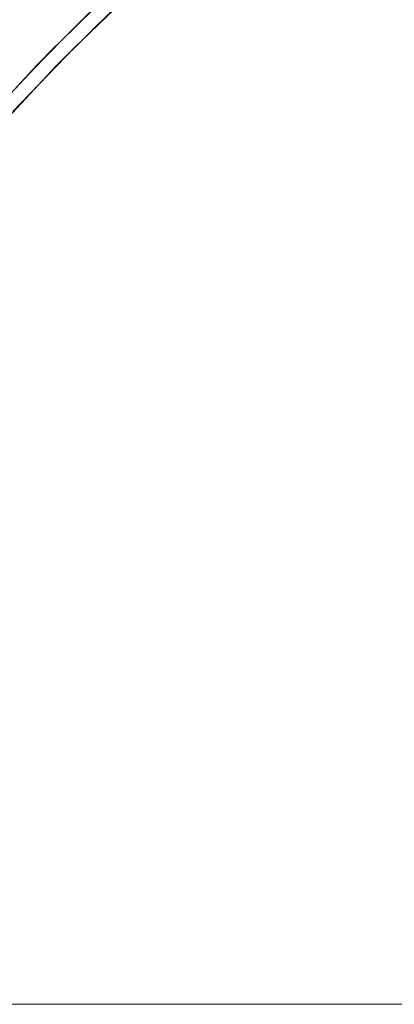
# Model space of a CAD drawing. Units: millimetres. Extents: x -2070 to 2070, y -3800 to 3800.
# Drawn here: x -328 to -245, y 105 to 322 of the extents above; entities that cross this region are included whole.
import ezdxf

# ---------------------------------------------------------------- set-up
doc = ezdxf.new("R2010")
doc.units = ezdxf.units.MM
doc.layers.add('EF-Swing-Component-Frame-Beam-Timber', color=7, linetype='Continuous', lineweight=5)
doc.layers.add('None', color=7, linetype='Continuous', lineweight=5)

# ---------------------------------------------------------------- blocks, each defined once
blk = doc.blocks.new('Group')
at = {"layer": 'EF-Swing-Component-Frame-Beam-Timber', "color": 7, "linetype": 'Continuous', "lineweight": 5, "transparency": 33554687}
blk.add_line((-2050, 105), (2050, 105), dxfattribs=at)
at = {"layer": 'None', "color": 93, "linetype": 'Continuous', "lineweight": 5, "true_color": 0x66cc66, "transparency": 33554687}
for p, q in [((-322.96, 313.38), (-314.97, 321.32)), ((-325.15, 311.05), (-318.33, 318.03)), ((-327.43, 308.61), (-319.84, 316.54)), ((-327.43, 308.61), (-322.94, 313.31))]:
    blk.add_line(p, q, dxfattribs=at)
at = {"layer": 'None', "color": 93, "linetype": 'Continuous', "lineweight": 5, "true_color": 0x66cc66, "transparency": 33554687, "flags": 128}
for points in [[(-437.6, 105), (-432.94, 122.91), (-427.47, 140.75), (-421.29, 158.28), (-414.38, 175.57), (-406.63, 192.84), (-398.22, 209.68), (-389.21, 225.96), (-379.54, 241.84), (-369.19, 257.36), (-358.16, 272.51), (-346.56, 287.12), (-334.4, 301.19), (-321.66, 314.75), (-308.44, 327.72), (-294.66, 340.17), (-280.34, 352.07), (-265.56, 363.34), (-250.29, 374.02), (-235.05, 383.79)], [(-434.3, 105), (-430.08, 121.3), (-424.68, 139.03), (-418.58, 156.45), (-411.75, 173.62), (-404.09, 190.77), (-395.75, 207.52), (-386.83, 223.71), (-377.27, 239.49), (-367.02, 254.92), (-356.09, 269.97), (-344.59, 284.51), (-332.54, 298.5), (-319.92, 311.98), (-306.81, 324.89), (-293.15, 337.26), (-278.95, 349.11), (-264.29, 360.32), (-249.14, 370.96), (-234.02, 380.68)], [(-304.18, 327.27), (-301.89, 329.46), (-315.98, 315.98), (-311.8, 319.97)], [(-314.97, 321.32), (-310.33, 325.94), (-324.18, 312.16), (-322.96, 313.38)], [(-322.96, 313.38), (-314.97, 321.32), (-322.96, 313.38)], [(-321.15, 315.17), (-319.88, 316.44), (-314.99, 321.29), (-314.97, 321.32)], [(-319.88, 316.44), (-314.99, 321.29), (-314.97, 321.32)], [(-317.82, 314.05), (-315.98, 315.98), (-329.46, 301.89), (-325.25, 306.29)], [(-322.96, 313.38), (-321.15, 315.17), (-322.96, 313.38), (-321.15, 315.17)], [(-328.53, 307.44), (-324.18, 312.16), (-337.43, 297.79), (-336.01, 299.33)]]:
    blk.add_lwpolyline(points, dxfattribs=at)

msp = doc.modelspace()

# ---------------------------------------------------------------- block references
at = {"layer": 'None', "color": 7, "transparency": 33554687}
msp.add_blockref('Group', (0, 0), dxfattribs=at)

doc.saveas('drawing.dxf')
